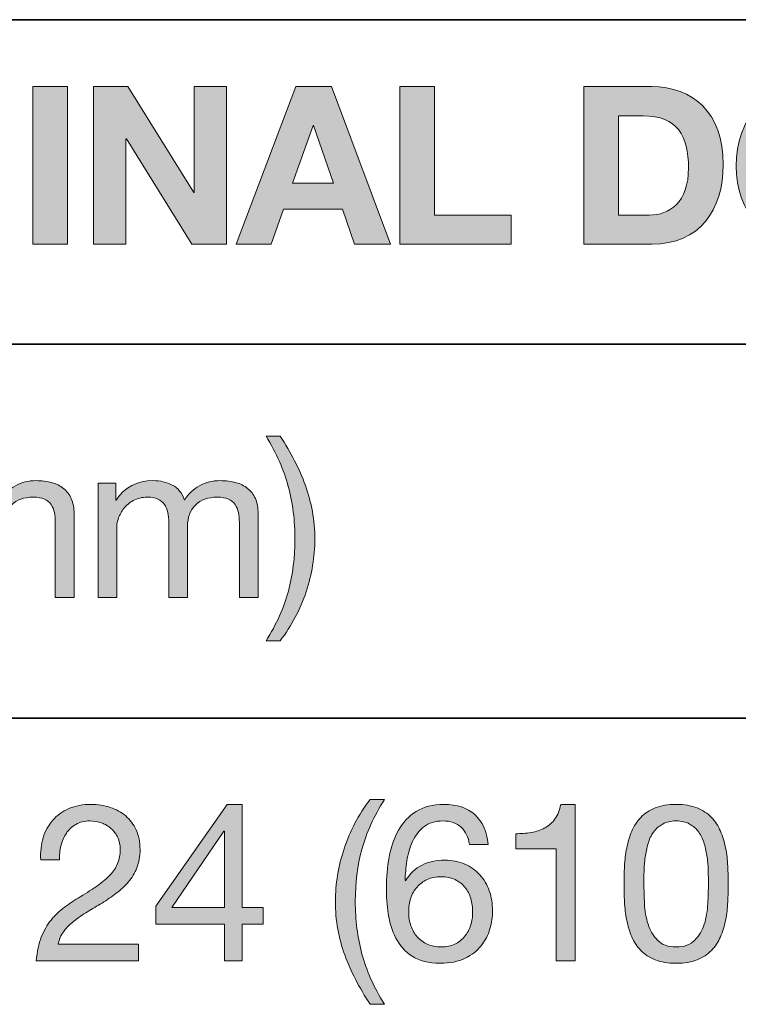
# Model space of a CAD drawing. Units: inches. Extents: x 0.5 to 8, y 0.2 to 10.9.
# Drawn here: x 0.9 to 1.3, y 9.2 to 9.7 of the extents above; entities that cross this region are included whole.
import ezdxf

# ---------------------------------------------------------------- set-up
doc = ezdxf.new("R2010")
doc.units = ezdxf.units.IN
doc.header["$MEASUREMENT"] = 0
doc.layers.add('Layer 1', color=7, linetype='Continuous')

# ---------------------------------------------------------------- blocks, each defined once
blk = doc.blocks.new('block 11')
at = {"layer": 'Layer 1'}
h = blk.add_hatch(color=250, dxfattribs=at)
h.dxf.hatch_style = 2
edge = h.paths.add_edge_path()
edge.add_spline(control_points=[(1.29538, 9.69286), (1.32147, 9.69286), (1.33681, 9.67338), (1.33681, 9.64836), (1.33681, 9.62404), (1.32147, 9.60456), (1.29538, 9.60456), (1.26929, 9.60456), (1.25394, 9.62404), (1.25394, 9.64836), (1.25394, 9.67338), (1.26929, 9.69286), (1.29538, 9.69286)], knot_values=[0, 0, 0, 0, 1, 1, 1, 2, 2, 2, 3, 3, 3, 4, 4, 4, 4], degree=3, periodic=1)
edge = h.paths.add_edge_path()
edge.add_spline(control_points=[(1.29538, 9.62014), (1.31202, 9.62014), (1.31828, 9.6343), (1.31828, 9.64836), (1.31828, 9.66311), (1.31202, 9.67727), (1.29538, 9.67727), (1.27873, 9.67727), (1.27247, 9.66311), (1.27247, 9.64836), (1.27247, 9.6343), (1.27873, 9.62014), (1.29538, 9.62014)], knot_values=[0, 0, 0, 0, 1, 1, 1, 2, 2, 2, 3, 3, 3, 4, 4, 4, 4], degree=3, periodic=1)
h = blk.add_hatch(color=250, dxfattribs=at)
h.dxf.hatch_style = 2
h.paths.add_polyline_path([(0.8777, 9.69085), (0.89623, 9.69085), (0.89623, 9.60657), (0.8777, 9.60657)])
h = blk.add_hatch(color=250, dxfattribs=at)
h.dxf.hatch_style = 2
h.paths.add_polyline_path([(0.91016, 9.69085), (0.92858, 9.69085), (0.96375, 9.6343), (0.96399, 9.6343), (0.96399, 9.69085), (0.98134, 9.69085), (0.98134, 9.60657), (0.96281, 9.60657), (0.92775, 9.66299), (0.92752, 9.66299), (0.92752, 9.60657), (0.91016, 9.60657)])
h = blk.add_hatch(color=250, dxfattribs=at)
h.dxf.hatch_style = 2
h.paths.add_polyline_path([(1.01842, 9.69085), (1.03743, 9.69085), (1.06894, 9.60657), (1.0497, 9.60657), (1.04333, 9.62534), (1.01181, 9.62534), (1.0052, 9.60657), (0.98643, 9.60657)])
h.paths.add_polyline_path([(1.01665, 9.63915), (1.03849, 9.63915), (1.02787, 9.67008), (1.02763, 9.67008)])
h = blk.add_hatch(color=250, dxfattribs=at)
h.dxf.hatch_style = 2
h.paths.add_polyline_path([(1.07402, 9.69085), (1.09256, 9.69085), (1.09256, 9.62215), (1.13363, 9.62215), (1.13363, 9.60657), (1.07402, 9.60657)])
h = blk.add_hatch(color=250, dxfattribs=at)
h.dxf.hatch_style = 2
edge = h.paths.add_edge_path()
edge.add_spline(control_points=[(1.17236, 9.69085), (1.17236, 9.69085), (1.20872, 9.69085), (1.20872, 9.69085), (1.23056, 9.69085), (1.24697, 9.67716), (1.24697, 9.64918), (1.24697, 9.62475), (1.23446, 9.60657), (1.20872, 9.60657), (1.20872, 9.60657), (1.17236, 9.60657), (1.17236, 9.60657), (1.17236, 9.60657), (1.17236, 9.69085), (1.17236, 9.69085)], knot_values=[0, 0, 0, 0, 1, 1, 1, 2, 2, 2, 3, 3, 3, 4, 4, 4, 5, 5, 5, 5], degree=3, periodic=1)
edge = h.paths.add_edge_path()
edge.add_spline(control_points=[(1.1909, 9.62215), (1.1909, 9.62215), (1.20742, 9.62215), (1.20742, 9.62215), (1.21817, 9.62215), (1.22843, 9.62876), (1.22843, 9.64741), (1.22843, 9.66441), (1.22253, 9.67527), (1.20412, 9.67527), (1.20412, 9.67527), (1.1909, 9.67527), (1.1909, 9.67527), (1.1909, 9.67527), (1.1909, 9.62215), (1.1909, 9.62215)], knot_values=[0, 0, 0, 0, 1, 1, 1, 2, 2, 2, 3, 3, 3, 4, 4, 4, 5, 5, 5, 5], degree=3, periodic=1)
at = {"layer": 'Layer 1', "lineweight": 0}
for points in [[(0.8777, 9.69085), (0.89623, 9.69085), (0.89623, 9.60657), (0.8777, 9.60657), (0.8777, 9.69085)], [(0.91016, 9.69085), (0.92858, 9.69085), (0.96375, 9.6343), (0.96399, 9.6343), (0.96399, 9.69085), (0.98134, 9.69085), (0.98134, 9.60657), (0.96281, 9.60657), (0.92775, 9.66299), (0.92752, 9.66299), (0.92752, 9.60657), (0.91016, 9.60657), (0.91016, 9.69085)], [(1.01842, 9.69085), (1.03743, 9.69085), (1.06894, 9.60657), (1.0497, 9.60657), (1.04333, 9.62534), (1.01181, 9.62534), (1.0052, 9.60657), (0.98643, 9.60657), (1.01842, 9.69085)], [(1.07402, 9.69085), (1.09256, 9.69085), (1.09256, 9.62215), (1.13363, 9.62215), (1.13363, 9.60657), (1.07402, 9.60657), (1.07402, 9.69085)], [(1.01665, 9.63915), (1.03849, 9.63915), (1.02787, 9.67008), (1.02763, 9.67008), (1.01665, 9.63915)]]:
    blk.add_lwpolyline(points, dxfattribs=at)
for points, knots in [([(1.29538, 9.69286), (1.32147, 9.69286), (1.33681, 9.67338), (1.33681, 9.64836), (1.33681, 9.62404), (1.32147, 9.60456), (1.29538, 9.60456), (1.26929, 9.60456), (1.25394, 9.62404), (1.25394, 9.64836), (1.25394, 9.67338), (1.26929, 9.69286), (1.29538, 9.69286)], [0, 0, 0, 0, 1, 1, 1, 2, 2, 2, 3, 3, 3, 4, 4, 4, 4]), ([(1.17236, 9.69085), (1.17236, 9.69085), (1.20872, 9.69085), (1.20872, 9.69085), (1.23056, 9.69085), (1.24697, 9.67716), (1.24697, 9.64918), (1.24697, 9.62475), (1.23446, 9.60657), (1.20872, 9.60657), (1.20872, 9.60657), (1.17236, 9.60657), (1.17236, 9.60657), (1.17236, 9.60657), (1.17236, 9.69085), (1.17236, 9.69085)], [0, 0, 0, 0, 1, 1, 1, 2, 2, 2, 3, 3, 3, 4, 4, 4, 5, 5, 5, 5]), ([(1.1909, 9.62215), (1.1909, 9.62215), (1.20742, 9.62215), (1.20742, 9.62215), (1.21817, 9.62215), (1.22843, 9.62876), (1.22843, 9.64741), (1.22843, 9.66441), (1.22253, 9.67527), (1.20412, 9.67527), (1.20412, 9.67527), (1.1909, 9.67527), (1.1909, 9.67527), (1.1909, 9.67527), (1.1909, 9.62215), (1.1909, 9.62215)], [0, 0, 0, 0, 1, 1, 1, 2, 2, 2, 3, 3, 3, 4, 4, 4, 5, 5, 5, 5])]:
    blk.add_open_spline(points, degree=3, knots=knots, dxfattribs=at)
blk = doc.blocks.new('block 19')
at = {"layer": 'Layer 1'}
h = blk.add_hatch(color=250, dxfattribs=at)
h.dxf.hatch_style = 2
edge = h.paths.add_edge_path()
edge.add_spline(control_points=[(1.01438, 9.42098), (1.01674, 9.42984), (1.01792, 9.43906), (1.01792, 9.44866), (1.01792, 9.45858), (1.01672, 9.468), (1.01432, 9.47694), (1.01192, 9.48587), (1.00797, 9.49487), (1.00245, 9.50391), (1.00245, 9.50391), (1.01001, 9.50391), (1.01001, 9.50391), (1.01284, 9.4995), (1.0154, 9.49512), (1.01769, 9.49075), (1.01997, 9.48638), (1.02192, 9.48193), (1.02353, 9.47741), (1.02514, 9.47289), (1.02638, 9.46826), (1.02725, 9.46354), (1.02812, 9.45881), (1.02854, 9.45386), (1.02854, 9.44866), (1.02854, 9.43938), (1.02699, 9.43003), (1.02389, 9.42063), (1.02077, 9.41122), (1.01615, 9.40247), (1.01001, 9.39436), (1.01001, 9.39436), (1.00245, 9.39436), (1.00245, 9.39436), (1.00804, 9.40325), (1.01202, 9.41213), (1.01438, 9.42098)], knot_values=[0, 0, 0, 0, 1, 1, 1, 2, 2, 2, 3, 3, 3, 4, 4, 4, 5, 5, 5, 6, 6, 6, 7, 7, 7, 8, 8, 8, 9, 9, 9, 10, 10, 10, 11, 11, 11, 12, 12, 12, 12], degree=3, periodic=1)
h = blk.add_hatch(color=250, dxfattribs=at)
h.dxf.hatch_style = 2
edge = h.paths.add_edge_path()
edge.add_spline(control_points=[(0.82361, 9.47865), (0.82361, 9.47865), (0.82361, 9.46968), (0.82361, 9.46968), (0.82361, 9.46968), (0.82385, 9.46968), (0.82385, 9.46968), (0.8284, 9.4766), (0.83498, 9.48007), (0.84356, 9.48007), (0.84734, 9.48007), (0.85076, 9.47928), (0.85383, 9.47771), (0.8569, 9.47613), (0.85906, 9.47346), (0.86032, 9.46968), (0.86237, 9.47298), (0.86506, 9.47554), (0.86841, 9.47735), (0.87175, 9.47916), (0.87543, 9.48007), (0.87945, 9.48007), (0.88251, 9.48007), (0.88529, 9.47973), (0.88777, 9.47906), (0.89025, 9.47839), (0.89237, 9.47735), (0.89414, 9.47594), (0.89591, 9.47452), (0.89729, 9.47269), (0.89827, 9.47045), (0.89926, 9.4682), (0.89975, 9.46551), (0.89975, 9.46236), (0.89975, 9.46236), (0.89975, 9.41762), (0.89975, 9.41762), (0.89975, 9.41762), (0.88972, 9.41762), (0.88972, 9.41762), (0.88972, 9.41762), (0.88972, 9.45763), (0.88972, 9.45763), (0.88972, 9.45953), (0.88956, 9.4613), (0.88925, 9.46295), (0.88893, 9.4646), (0.88834, 9.46604), (0.88747, 9.46726), (0.88661, 9.46848), (0.88541, 9.46944), (0.88388, 9.47015), (0.88234, 9.47086), (0.88035, 9.47121), (0.87791, 9.47121), (0.87295, 9.47121), (0.86906, 9.46979), (0.86622, 9.46697), (0.86339, 9.46413), (0.86197, 9.46035), (0.86197, 9.45563), (0.86197, 9.45563), (0.86197, 9.41762), (0.86197, 9.41762), (0.86197, 9.41762), (0.85194, 9.41762), (0.85194, 9.41762), (0.85194, 9.41762), (0.85194, 9.45763), (0.85194, 9.45763), (0.85194, 9.4596), (0.85177, 9.46141), (0.85141, 9.46307), (0.85105, 9.46472), (0.85044, 9.46615), (0.84958, 9.46737), (0.84871, 9.46859), (0.84755, 9.46954), (0.8461, 9.47021), (0.84464, 9.47088), (0.84277, 9.47121), (0.84049, 9.47121), (0.83758, 9.47121), (0.83508, 9.47062), (0.83299, 9.46944), (0.83091, 9.46826), (0.82922, 9.46684), (0.82791, 9.46519), (0.82662, 9.46354), (0.82567, 9.46183), (0.82508, 9.46006), (0.82449, 9.45829), (0.8242, 9.45681), (0.8242, 9.45563), (0.8242, 9.45563), (0.8242, 9.41762), (0.8242, 9.41762), (0.8242, 9.41762), (0.81416, 9.41762), (0.81416, 9.41762), (0.81416, 9.41762), (0.81416, 9.47865), (0.81416, 9.47865), (0.81416, 9.47865), (0.82361, 9.47865), (0.82361, 9.47865)], knot_values=[0, 0, 0, 0, 1, 1, 1, 2, 2, 2, 3, 3, 3, 4, 4, 4, 5, 5, 5, 6, 6, 6, 7, 7, 7, 8, 8, 8, 9, 9, 9, 10, 10, 10, 11, 11, 11, 12, 12, 12, 13, 13, 13, 14, 14, 14, 15, 15, 15, 16, 16, 16, 17, 17, 17, 18, 18, 18, 19, 19, 19, 20, 20, 20, 21, 21, 21, 22, 22, 22, 23, 23, 23, 24, 24, 24, 25, 25, 25, 26, 26, 26, 27, 27, 27, 28, 28, 28, 29, 29, 29, 30, 30, 30, 31, 31, 31, 32, 32, 32, 33, 33, 33, 34, 34, 34, 35, 35, 35, 35], degree=3, periodic=1)
h = blk.add_hatch(color=250, dxfattribs=at)
h.dxf.hatch_style = 2
edge = h.paths.add_edge_path()
edge.add_spline(control_points=[(0.92206, 9.47865), (0.92206, 9.47865), (0.92206, 9.46968), (0.92206, 9.46968), (0.92206, 9.46968), (0.9223, 9.46968), (0.9223, 9.46968), (0.92686, 9.4766), (0.93344, 9.48007), (0.94202, 9.48007), (0.94579, 9.48007), (0.94922, 9.47928), (0.95228, 9.47771), (0.95536, 9.47613), (0.95752, 9.47346), (0.95878, 9.46968), (0.96082, 9.47298), (0.96352, 9.47554), (0.96686, 9.47735), (0.97021, 9.47916), (0.97389, 9.48007), (0.97791, 9.48007), (0.98097, 9.48007), (0.98374, 9.47973), (0.98623, 9.47906), (0.98871, 9.47839), (0.99083, 9.47735), (0.9926, 9.47594), (0.99437, 9.47452), (0.99575, 9.47269), (0.99673, 9.47045), (0.99771, 9.4682), (0.99821, 9.46551), (0.99821, 9.46236), (0.99821, 9.46236), (0.99821, 9.41762), (0.99821, 9.41762), (0.99821, 9.41762), (0.98817, 9.41762), (0.98817, 9.41762), (0.98817, 9.41762), (0.98817, 9.45763), (0.98817, 9.45763), (0.98817, 9.45953), (0.98802, 9.4613), (0.9877, 9.46295), (0.98739, 9.4646), (0.9868, 9.46604), (0.98593, 9.46726), (0.98507, 9.46848), (0.98387, 9.46944), (0.98233, 9.47015), (0.98079, 9.47086), (0.97881, 9.47121), (0.97637, 9.47121), (0.97141, 9.47121), (0.96752, 9.46979), (0.96468, 9.46697), (0.96185, 9.46413), (0.96043, 9.46035), (0.96043, 9.45563), (0.96043, 9.45563), (0.96043, 9.41762), (0.96043, 9.41762), (0.96043, 9.41762), (0.9504, 9.41762), (0.9504, 9.41762), (0.9504, 9.41762), (0.9504, 9.45763), (0.9504, 9.45763), (0.9504, 9.4596), (0.95022, 9.46141), (0.94986, 9.46307), (0.94951, 9.46472), (0.9489, 9.46615), (0.94804, 9.46737), (0.94717, 9.46859), (0.94601, 9.46954), (0.94455, 9.47021), (0.94309, 9.47088), (0.94123, 9.47121), (0.93894, 9.47121), (0.93604, 9.47121), (0.93353, 9.47062), (0.93145, 9.46944), (0.92936, 9.46826), (0.92767, 9.46684), (0.92637, 9.46519), (0.92508, 9.46354), (0.92413, 9.46183), (0.92354, 9.46006), (0.92295, 9.45829), (0.92265, 9.45681), (0.92265, 9.45563), (0.92265, 9.45563), (0.92265, 9.41762), (0.92265, 9.41762), (0.92265, 9.41762), (0.91262, 9.41762), (0.91262, 9.41762), (0.91262, 9.41762), (0.91262, 9.47865), (0.91262, 9.47865), (0.91262, 9.47865), (0.92206, 9.47865), (0.92206, 9.47865)], knot_values=[0, 0, 0, 0, 1, 1, 1, 2, 2, 2, 3, 3, 3, 4, 4, 4, 5, 5, 5, 6, 6, 6, 7, 7, 7, 8, 8, 8, 9, 9, 9, 10, 10, 10, 11, 11, 11, 12, 12, 12, 13, 13, 13, 14, 14, 14, 15, 15, 15, 16, 16, 16, 17, 17, 17, 18, 18, 18, 19, 19, 19, 20, 20, 20, 21, 21, 21, 22, 22, 22, 23, 23, 23, 24, 24, 24, 25, 25, 25, 26, 26, 26, 27, 27, 27, 28, 28, 28, 29, 29, 29, 30, 30, 30, 31, 31, 31, 32, 32, 32, 33, 33, 33, 34, 34, 34, 35, 35, 35, 35], degree=3, periodic=1)
at = {"layer": 'Layer 1', "lineweight": 0}
for points, knots in [([(1.01438, 9.42098), (1.01674, 9.42984), (1.01792, 9.43906), (1.01792, 9.44866), (1.01792, 9.45858), (1.01672, 9.468), (1.01432, 9.47694), (1.01192, 9.48587), (1.00797, 9.49487), (1.00245, 9.50391), (1.00245, 9.50391), (1.01001, 9.50391), (1.01001, 9.50391), (1.01284, 9.4995), (1.0154, 9.49512), (1.01769, 9.49075), (1.01997, 9.48638), (1.02192, 9.48193), (1.02353, 9.47741), (1.02514, 9.47289), (1.02638, 9.46826), (1.02725, 9.46354), (1.02812, 9.45881), (1.02854, 9.45386), (1.02854, 9.44866), (1.02854, 9.43938), (1.02699, 9.43003), (1.02389, 9.42063), (1.02077, 9.41122), (1.01615, 9.40247), (1.01001, 9.39436), (1.01001, 9.39436), (1.00245, 9.39436), (1.00245, 9.39436), (1.00804, 9.40325), (1.01202, 9.41213), (1.01438, 9.42098)], [0, 0, 0, 0, 1, 1, 1, 2, 2, 2, 3, 3, 3, 4, 4, 4, 5, 5, 5, 6, 6, 6, 7, 7, 7, 8, 8, 8, 9, 9, 9, 10, 10, 10, 11, 11, 11, 12, 12, 12, 12]), ([(0.82361, 9.47865), (0.82361, 9.47865), (0.82361, 9.46968), (0.82361, 9.46968), (0.82361, 9.46968), (0.82385, 9.46968), (0.82385, 9.46968), (0.8284, 9.4766), (0.83498, 9.48007), (0.84356, 9.48007), (0.84734, 9.48007), (0.85076, 9.47928), (0.85383, 9.47771), (0.8569, 9.47613), (0.85906, 9.47346), (0.86032, 9.46968), (0.86237, 9.47298), (0.86506, 9.47554), (0.86841, 9.47735), (0.87175, 9.47916), (0.87543, 9.48007), (0.87945, 9.48007), (0.88251, 9.48007), (0.88529, 9.47973), (0.88777, 9.47906), (0.89025, 9.47839), (0.89237, 9.47735), (0.89414, 9.47594), (0.89591, 9.47452), (0.89729, 9.47269), (0.89827, 9.47045), (0.89926, 9.4682), (0.89975, 9.46551), (0.89975, 9.46236), (0.89975, 9.46236), (0.89975, 9.41762), (0.89975, 9.41762), (0.89975, 9.41762), (0.88972, 9.41762), (0.88972, 9.41762), (0.88972, 9.41762), (0.88972, 9.45763), (0.88972, 9.45763), (0.88972, 9.45953), (0.88956, 9.4613), (0.88925, 9.46295), (0.88893, 9.4646), (0.88834, 9.46604), (0.88747, 9.46726), (0.88661, 9.46848), (0.88541, 9.46944), (0.88388, 9.47015), (0.88234, 9.47086), (0.88035, 9.47121), (0.87791, 9.47121), (0.87295, 9.47121), (0.86906, 9.46979), (0.86622, 9.46697), (0.86339, 9.46413), (0.86197, 9.46035), (0.86197, 9.45563), (0.86197, 9.45563), (0.86197, 9.41762), (0.86197, 9.41762), (0.86197, 9.41762), (0.85194, 9.41762), (0.85194, 9.41762), (0.85194, 9.41762), (0.85194, 9.45763), (0.85194, 9.45763), (0.85194, 9.4596), (0.85177, 9.46141), (0.85141, 9.46307), (0.85105, 9.46472), (0.85044, 9.46615), (0.84958, 9.46737), (0.84871, 9.46859), (0.84755, 9.46954), (0.8461, 9.47021), (0.84464, 9.47088), (0.84277, 9.47121), (0.84049, 9.47121), (0.83758, 9.47121), (0.83508, 9.47062), (0.83299, 9.46944), (0.83091, 9.46826), (0.82922, 9.46684), (0.82791, 9.46519), (0.82662, 9.46354), (0.82567, 9.46183), (0.82508, 9.46006), (0.82449, 9.45829), (0.8242, 9.45681), (0.8242, 9.45563), (0.8242, 9.45563), (0.8242, 9.41762), (0.8242, 9.41762), (0.8242, 9.41762), (0.81416, 9.41762), (0.81416, 9.41762), (0.81416, 9.41762), (0.81416, 9.47865), (0.81416, 9.47865), (0.81416, 9.47865), (0.82361, 9.47865), (0.82361, 9.47865)], [0, 0, 0, 0, 1, 1, 1, 2, 2, 2, 3, 3, 3, 4, 4, 4, 5, 5, 5, 6, 6, 6, 7, 7, 7, 8, 8, 8, 9, 9, 9, 10, 10, 10, 11, 11, 11, 12, 12, 12, 13, 13, 13, 14, 14, 14, 15, 15, 15, 16, 16, 16, 17, 17, 17, 18, 18, 18, 19, 19, 19, 20, 20, 20, 21, 21, 21, 22, 22, 22, 23, 23, 23, 24, 24, 24, 25, 25, 25, 26, 26, 26, 27, 27, 27, 28, 28, 28, 29, 29, 29, 30, 30, 30, 31, 31, 31, 32, 32, 32, 33, 33, 33, 34, 34, 34, 35, 35, 35, 35]), ([(0.92206, 9.47865), (0.92206, 9.47865), (0.92206, 9.46968), (0.92206, 9.46968), (0.92206, 9.46968), (0.9223, 9.46968), (0.9223, 9.46968), (0.92686, 9.4766), (0.93344, 9.48007), (0.94202, 9.48007), (0.94579, 9.48007), (0.94922, 9.47928), (0.95228, 9.47771), (0.95536, 9.47613), (0.95752, 9.47346), (0.95878, 9.46968), (0.96082, 9.47298), (0.96352, 9.47554), (0.96686, 9.47735), (0.97021, 9.47916), (0.97389, 9.48007), (0.97791, 9.48007), (0.98097, 9.48007), (0.98374, 9.47973), (0.98623, 9.47906), (0.98871, 9.47839), (0.99083, 9.47735), (0.9926, 9.47594), (0.99437, 9.47452), (0.99575, 9.47269), (0.99673, 9.47045), (0.99771, 9.4682), (0.99821, 9.46551), (0.99821, 9.46236), (0.99821, 9.46236), (0.99821, 9.41762), (0.99821, 9.41762), (0.99821, 9.41762), (0.98817, 9.41762), (0.98817, 9.41762), (0.98817, 9.41762), (0.98817, 9.45763), (0.98817, 9.45763), (0.98817, 9.45953), (0.98802, 9.4613), (0.9877, 9.46295), (0.98739, 9.4646), (0.9868, 9.46604), (0.98593, 9.46726), (0.98507, 9.46848), (0.98387, 9.46944), (0.98233, 9.47015), (0.98079, 9.47086), (0.97881, 9.47121), (0.97637, 9.47121), (0.97141, 9.47121), (0.96752, 9.46979), (0.96468, 9.46697), (0.96185, 9.46413), (0.96043, 9.46035), (0.96043, 9.45563), (0.96043, 9.45563), (0.96043, 9.41762), (0.96043, 9.41762), (0.96043, 9.41762), (0.9504, 9.41762), (0.9504, 9.41762), (0.9504, 9.41762), (0.9504, 9.45763), (0.9504, 9.45763), (0.9504, 9.4596), (0.95022, 9.46141), (0.94986, 9.46307), (0.94951, 9.46472), (0.9489, 9.46615), (0.94804, 9.46737), (0.94717, 9.46859), (0.94601, 9.46954), (0.94455, 9.47021), (0.94309, 9.47088), (0.94123, 9.47121), (0.93894, 9.47121), (0.93604, 9.47121), (0.93353, 9.47062), (0.93145, 9.46944), (0.92936, 9.46826), (0.92767, 9.46684), (0.92637, 9.46519), (0.92508, 9.46354), (0.92413, 9.46183), (0.92354, 9.46006), (0.92295, 9.45829), (0.92265, 9.45681), (0.92265, 9.45563), (0.92265, 9.45563), (0.92265, 9.41762), (0.92265, 9.41762), (0.92265, 9.41762), (0.91262, 9.41762), (0.91262, 9.41762), (0.91262, 9.41762), (0.91262, 9.47865), (0.91262, 9.47865), (0.91262, 9.47865), (0.92206, 9.47865), (0.92206, 9.47865)], [0, 0, 0, 0, 1, 1, 1, 2, 2, 2, 3, 3, 3, 4, 4, 4, 5, 5, 5, 6, 6, 6, 7, 7, 7, 8, 8, 8, 9, 9, 9, 10, 10, 10, 11, 11, 11, 12, 12, 12, 13, 13, 13, 14, 14, 14, 15, 15, 15, 16, 16, 16, 17, 17, 17, 18, 18, 18, 19, 19, 19, 20, 20, 20, 21, 21, 21, 22, 22, 22, 23, 23, 23, 24, 24, 24, 25, 25, 25, 26, 26, 26, 27, 27, 27, 28, 28, 28, 29, 29, 29, 30, 30, 30, 31, 31, 31, 32, 32, 32, 33, 33, 33, 34, 34, 34, 35, 35, 35, 35])]:
    blk.add_open_spline(points, degree=3, knots=knots, dxfattribs=at)
blk = doc.blocks.new('block 20')
at = {"layer": 'Layer 1'}
h = blk.add_hatch(color=250, dxfattribs=at)
h.dxf.hatch_style = 2
edge = h.paths.add_edge_path()
edge.add_spline(control_points=[(1.05039, 9.21308), (1.04811, 9.21745), (1.04616, 9.22188), (1.04455, 9.22636), (1.04293, 9.23085), (1.04169, 9.23545), (1.04083, 9.24017), (1.03996, 9.24489), (1.03953, 9.24985), (1.03953, 9.25505), (1.03953, 9.26433), (1.04108, 9.2737), (1.0442, 9.28314), (1.0473, 9.29259), (1.05193, 9.30136), (1.05806, 9.30947), (1.05806, 9.30947), (1.06574, 9.30947), (1.06574, 9.30947), (1.06007, 9.3005), (1.05606, 9.29161), (1.0537, 9.28279), (1.05134, 9.27397), (1.05016, 9.26473), (1.05016, 9.25505), (1.05016, 9.24513), (1.05136, 9.23572), (1.05376, 9.22683), (1.05616, 9.21794), (1.06015, 9.20896), (1.06574, 9.19992), (1.06574, 9.19992), (1.05806, 9.19992), (1.05806, 9.19992), (1.05523, 9.20433), (1.05267, 9.20871), (1.05039, 9.21308)], knot_values=[0, 0, 0, 0, 1, 1, 1, 2, 2, 2, 3, 3, 3, 4, 4, 4, 5, 5, 5, 6, 6, 6, 7, 7, 7, 8, 8, 8, 9, 9, 9, 10, 10, 10, 11, 11, 11, 12, 12, 12, 12], degree=3, periodic=1)
h = blk.add_hatch(color=250, dxfattribs=at)
h.dxf.hatch_style = 2
edge = h.paths.add_edge_path()
edge.add_spline(control_points=[(0.88322, 9.28905), (0.88432, 9.29266), (0.88603, 9.2958), (0.88836, 9.29843), (0.89068, 9.30107), (0.89357, 9.30313), (0.89703, 9.30463), (0.9005, 9.30613), (0.90443, 9.30687), (0.90884, 9.30687), (0.91246, 9.30687), (0.91587, 9.30634), (0.91905, 9.30528), (0.92224, 9.30422), (0.92501, 9.30268), (0.92737, 9.30067), (0.92973, 9.29867), (0.93161, 9.29617), (0.93298, 9.29318), (0.93436, 9.29019), (0.93505, 9.28672), (0.93505, 9.28279), (0.93505, 9.27909), (0.93448, 9.27582), (0.93334, 9.27299), (0.9322, 9.27016), (0.93068, 9.26762), (0.92879, 9.26537), (0.9269, 9.26314), (0.92474, 9.26111), (0.9223, 9.2593), (0.91986, 9.25749), (0.91734, 9.25576), (0.91474, 9.2541), (0.91214, 9.25253), (0.90955, 9.25098), (0.90695, 9.24944), (0.90435, 9.2479), (0.90197, 9.24627), (0.89981, 9.24454), (0.89764, 9.2428), (0.89579, 9.24094), (0.89426, 9.23893), (0.89273, 9.23692), (0.89172, 9.23463), (0.89125, 9.23203), (0.89125, 9.23203), (0.93422, 9.23203), (0.93422, 9.23203), (0.93422, 9.23203), (0.93422, 9.22317), (0.93422, 9.22317), (0.93422, 9.22317), (0.87956, 9.22317), (0.87956, 9.22317), (0.87996, 9.22813), (0.88084, 9.23236), (0.88222, 9.23586), (0.88359, 9.23937), (0.88535, 9.24242), (0.88747, 9.24501), (0.88959, 9.24761), (0.89199, 9.24989), (0.89467, 9.25186), (0.89735, 9.25382), (0.90014, 9.25568), (0.90306, 9.25741), (0.9066, 9.25961), (0.90971, 9.26164), (0.91238, 9.26349), (0.91506, 9.26533), (0.91728, 9.26721), (0.91905, 9.2691), (0.92082, 9.27098), (0.92216, 9.27303), (0.92307, 9.27523), (0.92397, 9.27744), (0.92442, 9.28), (0.92442, 9.2829), (0.92442, 9.28519), (0.92399, 9.28726), (0.92312, 9.2891), (0.92226, 9.29095), (0.9211, 9.29255), (0.91964, 9.29388), (0.91819, 9.29523), (0.91648, 9.29625), (0.91451, 9.29696), (0.91254, 9.29766), (0.91045, 9.29802), (0.90825, 9.29802), (0.90533, 9.29802), (0.90284, 9.29741), (0.90076, 9.29619), (0.89867, 9.29497), (0.89695, 9.29338), (0.89562, 9.29141), (0.89428, 9.28944), (0.89332, 9.28722), (0.89273, 9.28474), (0.89214, 9.28226), (0.89188, 9.27976), (0.89196, 9.27724), (0.89196, 9.27724), (0.88192, 9.27724), (0.88192, 9.27724), (0.88169, 9.28149), (0.88212, 9.28543), (0.88322, 9.28905)], knot_values=[0, 0, 0, 0, 1, 1, 1, 2, 2, 2, 3, 3, 3, 4, 4, 4, 5, 5, 5, 6, 6, 6, 7, 7, 7, 8, 8, 8, 9, 9, 9, 10, 10, 10, 11, 11, 11, 12, 12, 12, 13, 13, 13, 14, 14, 14, 15, 15, 15, 16, 16, 16, 17, 17, 17, 18, 18, 18, 19, 19, 19, 20, 20, 20, 21, 21, 21, 22, 22, 22, 23, 23, 23, 24, 24, 24, 25, 25, 25, 26, 26, 26, 27, 27, 27, 28, 28, 28, 29, 29, 29, 30, 30, 30, 31, 31, 31, 32, 32, 32, 33, 33, 33, 34, 34, 34, 35, 35, 35, 36, 36, 36, 36], degree=3, periodic=1)
h = blk.add_hatch(color=250, dxfattribs=at)
h.dxf.hatch_style = 2
h.paths.add_polyline_path([(1.00093, 9.25162), (1.00093, 9.24277), (0.9896, 9.24277), (0.9896, 9.22317), (0.98015, 9.22317), (0.98015, 9.24277), (0.94343, 9.24277), (0.94343, 9.25245), (0.98157, 9.30687), (0.9896, 9.30687), (0.9896, 9.25162)])
h.paths.add_polyline_path([(0.98015, 9.29259), (0.97991, 9.29259), (0.95205, 9.25162), (0.98015, 9.25162)])
h = blk.add_hatch(color=250, dxfattribs=at)
h.dxf.hatch_style = 2
edge = h.paths.add_edge_path()
edge.add_spline(control_points=[(1.10683, 9.2946), (1.10438, 9.29688), (1.10116, 9.29802), (1.09714, 9.29802), (1.0929, 9.29802), (1.08947, 9.29698), (1.08687, 9.29489), (1.08428, 9.29281), (1.08225, 9.29017), (1.08079, 9.28698), (1.07933, 9.28379), (1.07834, 9.28035), (1.07778, 9.27665), (1.07723, 9.27295), (1.07692, 9.26949), (1.07684, 9.26626), (1.07684, 9.26626), (1.07707, 9.26603), (1.07707, 9.26603), (1.07943, 9.26988), (1.08236, 9.27268), (1.08587, 9.27441), (1.08937, 9.27614), (1.0934, 9.277), (1.09797, 9.277), (1.10198, 9.277), (1.10558, 9.27631), (1.10877, 9.27494), (1.11196, 9.27356), (1.11463, 9.27165), (1.1168, 9.26921), (1.11896, 9.26677), (1.12064, 9.2639), (1.12182, 9.26059), (1.123, 9.25729), (1.12359, 9.25371), (1.12359, 9.24985), (1.12359, 9.24679), (1.12311, 9.2436), (1.12217, 9.24029), (1.12123, 9.23699), (1.11967, 9.23397), (1.11751, 9.23126), (1.11534, 9.22854), (1.11247, 9.2263), (1.10889, 9.22453), (1.10531, 9.22276), (1.10088, 9.22188), (1.09561, 9.22188), (1.08939, 9.22188), (1.08439, 9.22313), (1.08061, 9.22565), (1.07684, 9.22817), (1.07393, 9.2314), (1.07188, 9.23533), (1.06983, 9.23926), (1.06847, 9.2436), (1.0678, 9.24832), (1.06714, 9.25304), (1.06681, 9.2576), (1.06681, 9.26201), (1.06681, 9.26775), (1.06729, 9.27332), (1.06828, 9.27871), (1.06926, 9.28411), (1.07094, 9.28889), (1.0733, 9.29306), (1.07566, 9.29723), (1.0788, 9.30058), (1.08274, 9.30309), (1.08668, 9.30561), (1.09163, 9.30687), (1.09762, 9.30687), (1.10454, 9.30687), (1.11005, 9.30504), (1.11414, 9.30138), (1.11823, 9.29772), (1.1206, 9.29243), (1.12123, 9.2855), (1.12123, 9.2855), (1.11119, 9.2855), (1.11119, 9.2855), (1.11072, 9.28928), (1.10926, 9.29231), (1.10683, 9.2946)], knot_values=[0, 0, 0, 0, 1, 1, 1, 2, 2, 2, 3, 3, 3, 4, 4, 4, 5, 5, 5, 6, 6, 6, 7, 7, 7, 8, 8, 8, 9, 9, 9, 10, 10, 10, 11, 11, 11, 12, 12, 12, 13, 13, 13, 14, 14, 14, 15, 15, 15, 16, 16, 16, 17, 17, 17, 18, 18, 18, 19, 19, 19, 20, 20, 20, 21, 21, 21, 22, 22, 22, 23, 23, 23, 24, 24, 24, 25, 25, 25, 26, 26, 26, 27, 27, 27, 28, 28, 28, 28], degree=3, periodic=1)
edge = h.paths.add_edge_path()
edge.add_spline(control_points=[(1.08864, 9.26668), (1.08652, 9.26569), (1.08471, 9.26435), (1.08321, 9.26266), (1.08172, 9.26097), (1.08059, 9.25896), (1.07985, 9.25664), (1.0791, 9.25432), (1.07873, 9.25186), (1.07873, 9.24926), (1.07873, 9.24666), (1.07912, 9.24422), (1.07991, 9.24194), (1.0807, 9.23966), (1.08181, 9.23769), (1.08327, 9.23604), (1.08473, 9.23439), (1.08653, 9.23307), (1.0887, 9.23208), (1.09087, 9.2311), (1.09332, 9.23061), (1.09608, 9.23061), (1.09884, 9.23061), (1.10126, 9.2311), (1.10334, 9.23208), (1.10543, 9.23307), (1.10718, 9.23442), (1.1086, 9.23616), (1.11001, 9.23789), (1.11109, 9.23987), (1.11184, 9.24212), (1.11259, 9.24436), (1.11296, 9.2467), (1.11296, 9.24915), (1.11296, 9.25174), (1.11263, 9.2542), (1.11196, 9.25652), (1.11129, 9.25884), (1.11025, 9.26085), (1.10883, 9.26255), (1.10742, 9.26423), (1.10565, 9.26559), (1.10352, 9.26662), (1.10139, 9.26764), (1.09891, 9.26815), (1.09608, 9.26815), (1.09325, 9.26815), (1.09077, 9.26766), (1.08864, 9.26668)], knot_values=[0, 0, 0, 0, 1, 1, 1, 2, 2, 2, 3, 3, 3, 4, 4, 4, 5, 5, 5, 6, 6, 6, 7, 7, 7, 8, 8, 8, 9, 9, 9, 10, 10, 10, 11, 11, 11, 12, 12, 12, 13, 13, 13, 14, 14, 14, 15, 15, 15, 16, 16, 16, 16], degree=3, periodic=1)
h = blk.add_hatch(color=250, dxfattribs=at)
h.dxf.hatch_style = 2
edge = h.paths.add_edge_path()
edge.add_spline(control_points=[(1.15771, 9.22317), (1.15771, 9.22317), (1.15771, 9.28314), (1.15771, 9.28314), (1.15771, 9.28314), (1.13598, 9.28314), (1.13598, 9.28314), (1.13598, 9.28314), (1.13598, 9.29117), (1.13598, 9.29117), (1.13881, 9.29117), (1.14157, 9.29139), (1.14425, 9.29182), (1.14692, 9.29225), (1.14934, 9.29306), (1.15151, 9.29424), (1.15367, 9.29542), (1.1555, 9.29703), (1.157, 9.29908), (1.15849, 9.30113), (1.15951, 9.30372), (1.16007, 9.30687), (1.16007, 9.30687), (1.16774, 9.30687), (1.16774, 9.30687), (1.16774, 9.30687), (1.16774, 9.22317), (1.16774, 9.22317), (1.16774, 9.22317), (1.15771, 9.22317), (1.15771, 9.22317)], knot_values=[0, 0, 0, 0, 1, 1, 1, 2, 2, 2, 3, 3, 3, 4, 4, 4, 5, 5, 5, 6, 6, 6, 7, 7, 7, 8, 8, 8, 9, 9, 9, 10, 10, 10, 10], degree=3, periodic=1)
h = blk.add_hatch(color=250, dxfattribs=at)
h.dxf.hatch_style = 2
edge = h.paths.add_edge_path()
edge.add_spline(control_points=[(1.19418, 9.27382), (1.19434, 9.27712), (1.19473, 9.28035), (1.19536, 9.28349), (1.19599, 9.28665), (1.19689, 9.28964), (1.19807, 9.29247), (1.19925, 9.2953), (1.20087, 9.29778), (1.20291, 9.29991), (1.20496, 9.30204), (1.20754, 9.30372), (1.21065, 9.30499), (1.21376, 9.30624), (1.21748, 9.30687), (1.2218, 9.30687), (1.22614, 9.30687), (1.22985, 9.30624), (1.23296, 9.30499), (1.23607, 9.30372), (1.23865, 9.30204), (1.2407, 9.29991), (1.24274, 9.29778), (1.24435, 9.2953), (1.24553, 9.29247), (1.24672, 9.28964), (1.24762, 9.28665), (1.24825, 9.28349), (1.24888, 9.28035), (1.24927, 9.27712), (1.24943, 9.27382), (1.24959, 9.27051), (1.24967, 9.26733), (1.24967, 9.26426), (1.24967, 9.26118), (1.24959, 9.258), (1.24943, 9.25469), (1.24927, 9.25139), (1.24888, 9.24816), (1.24825, 9.24501), (1.24762, 9.24186), (1.24672, 9.23889), (1.24553, 9.2361), (1.24435, 9.2333), (1.24274, 9.23085), (1.2407, 9.22872), (1.23865, 9.2266), (1.23609, 9.22492), (1.23302, 9.2237), (1.22995, 9.22249), (1.22621, 9.22188), (1.2218, 9.22188), (1.21748, 9.22188), (1.21376, 9.22249), (1.21065, 9.2237), (1.20754, 9.22492), (1.20496, 9.2266), (1.20291, 9.22872), (1.20087, 9.23085), (1.19925, 9.2333), (1.19807, 9.2361), (1.19689, 9.23889), (1.19599, 9.24186), (1.19536, 9.24501), (1.19473, 9.24816), (1.19434, 9.25139), (1.19418, 9.25469), (1.19402, 9.258), (1.19394, 9.26118), (1.19394, 9.26426), (1.19394, 9.26733), (1.19402, 9.27051), (1.19418, 9.27382)], knot_values=[0, 0, 0, 0, 1, 1, 1, 2, 2, 2, 3, 3, 3, 4, 4, 4, 5, 5, 5, 6, 6, 6, 7, 7, 7, 8, 8, 8, 9, 9, 9, 10, 10, 10, 11, 11, 11, 12, 12, 12, 13, 13, 13, 14, 14, 14, 15, 15, 15, 16, 16, 16, 17, 17, 17, 18, 18, 18, 19, 19, 19, 20, 20, 20, 21, 21, 21, 22, 22, 22, 23, 23, 23, 24, 24, 24, 24], degree=3, periodic=1)
edge = h.paths.add_edge_path()
edge.add_spline(control_points=[(1.20486, 9.2538), (1.20506, 9.24991), (1.20569, 9.24625), (1.20675, 9.24282), (1.20782, 9.23941), (1.20953, 9.23651), (1.21189, 9.23415), (1.21425, 9.23179), (1.21756, 9.23061), (1.2218, 9.23061), (1.22605, 9.23061), (1.22936, 9.23179), (1.23172, 9.23415), (1.23408, 9.23651), (1.23579, 9.23941), (1.23686, 9.24282), (1.23792, 9.24625), (1.23855, 9.24991), (1.23874, 9.2538), (1.23894, 9.2577), (1.23904, 9.26122), (1.23904, 9.26437), (1.23904, 9.26642), (1.23902, 9.26868), (1.23898, 9.27116), (1.23894, 9.27364), (1.23874, 9.27612), (1.23839, 9.2786), (1.23804, 9.28108), (1.23752, 9.28349), (1.23686, 9.28586), (1.23619, 9.28822), (1.2352, 9.29028), (1.23391, 9.29206), (1.2326, 9.29383), (1.23097, 9.29526), (1.229, 9.29637), (1.22704, 9.29747), (1.22464, 9.29802), (1.2218, 9.29802), (1.21897, 9.29802), (1.21657, 9.29747), (1.21461, 9.29637), (1.21263, 9.29526), (1.21101, 9.29383), (1.2097, 9.29206), (1.20841, 9.29028), (1.20742, 9.28822), (1.20675, 9.28586), (1.20608, 9.28349), (1.20557, 9.28108), (1.20522, 9.2786), (1.20486, 9.27612), (1.20466, 9.27364), (1.20463, 9.27116), (1.20459, 9.26868), (1.20457, 9.26642), (1.20457, 9.26437), (1.20457, 9.26122), (1.20466, 9.2577), (1.20486, 9.2538)], knot_values=[0, 0, 0, 0, 1, 1, 1, 2, 2, 2, 3, 3, 3, 4, 4, 4, 5, 5, 5, 6, 6, 6, 7, 7, 7, 8, 8, 8, 9, 9, 9, 10, 10, 10, 11, 11, 11, 12, 12, 12, 13, 13, 13, 14, 14, 14, 15, 15, 15, 16, 16, 16, 17, 17, 17, 18, 18, 18, 19, 19, 19, 20, 20, 20, 20], degree=3, periodic=1)
at = {"layer": 'Layer 1', "lineweight": 0}
for points in [[(1.00093, 9.25162), (1.00093, 9.24277), (0.9896, 9.24277), (0.9896, 9.22317), (0.98015, 9.22317), (0.98015, 9.24277), (0.94343, 9.24277), (0.94343, 9.25245), (0.98157, 9.30687), (0.9896, 9.30687), (0.9896, 9.25162), (1.00093, 9.25162)], [(0.98015, 9.29259), (0.97991, 9.29259), (0.95205, 9.25162), (0.98015, 9.25162), (0.98015, 9.29259)]]:
    blk.add_lwpolyline(points, dxfattribs=at)
for points, knots in [([(1.05039, 9.21308), (1.04811, 9.21745), (1.04616, 9.22188), (1.04455, 9.22636), (1.04293, 9.23085), (1.04169, 9.23545), (1.04083, 9.24017), (1.03996, 9.24489), (1.03953, 9.24985), (1.03953, 9.25505), (1.03953, 9.26433), (1.04108, 9.2737), (1.0442, 9.28314), (1.0473, 9.29259), (1.05193, 9.30136), (1.05806, 9.30947), (1.05806, 9.30947), (1.06574, 9.30947), (1.06574, 9.30947), (1.06007, 9.3005), (1.05606, 9.29161), (1.0537, 9.28279), (1.05134, 9.27397), (1.05016, 9.26473), (1.05016, 9.25505), (1.05016, 9.24513), (1.05136, 9.23572), (1.05376, 9.22683), (1.05616, 9.21794), (1.06015, 9.20896), (1.06574, 9.19992), (1.06574, 9.19992), (1.05806, 9.19992), (1.05806, 9.19992), (1.05523, 9.20433), (1.05267, 9.20871), (1.05039, 9.21308)], [0, 0, 0, 0, 1, 1, 1, 2, 2, 2, 3, 3, 3, 4, 4, 4, 5, 5, 5, 6, 6, 6, 7, 7, 7, 8, 8, 8, 9, 9, 9, 10, 10, 10, 11, 11, 11, 12, 12, 12, 12]), ([(0.88322, 9.28905), (0.88432, 9.29266), (0.88603, 9.2958), (0.88836, 9.29843), (0.89068, 9.30107), (0.89357, 9.30313), (0.89703, 9.30463), (0.9005, 9.30613), (0.90443, 9.30687), (0.90884, 9.30687), (0.91246, 9.30687), (0.91587, 9.30634), (0.91905, 9.30528), (0.92224, 9.30422), (0.92501, 9.30268), (0.92737, 9.30067), (0.92973, 9.29867), (0.93161, 9.29617), (0.93298, 9.29318), (0.93436, 9.29019), (0.93505, 9.28672), (0.93505, 9.28279), (0.93505, 9.27909), (0.93448, 9.27582), (0.93334, 9.27299), (0.9322, 9.27016), (0.93068, 9.26762), (0.92879, 9.26537), (0.9269, 9.26314), (0.92474, 9.26111), (0.9223, 9.2593), (0.91986, 9.25749), (0.91734, 9.25576), (0.91474, 9.2541), (0.91214, 9.25253), (0.90955, 9.25098), (0.90695, 9.24944), (0.90435, 9.2479), (0.90197, 9.24627), (0.89981, 9.24454), (0.89764, 9.2428), (0.89579, 9.24094), (0.89426, 9.23893), (0.89273, 9.23692), (0.89172, 9.23463), (0.89125, 9.23203), (0.89125, 9.23203), (0.93422, 9.23203), (0.93422, 9.23203), (0.93422, 9.23203), (0.93422, 9.22317), (0.93422, 9.22317), (0.93422, 9.22317), (0.87956, 9.22317), (0.87956, 9.22317), (0.87996, 9.22813), (0.88084, 9.23236), (0.88222, 9.23586), (0.88359, 9.23937), (0.88535, 9.24242), (0.88747, 9.24501), (0.88959, 9.24761), (0.89199, 9.24989), (0.89467, 9.25186), (0.89735, 9.25382), (0.90014, 9.25568), (0.90306, 9.25741), (0.9066, 9.25961), (0.90971, 9.26164), (0.91238, 9.26349), (0.91506, 9.26533), (0.91728, 9.26721), (0.91905, 9.2691), (0.92082, 9.27098), (0.92216, 9.27303), (0.92307, 9.27523), (0.92397, 9.27744), (0.92442, 9.28), (0.92442, 9.2829), (0.92442, 9.28519), (0.92399, 9.28726), (0.92312, 9.2891), (0.92226, 9.29095), (0.9211, 9.29255), (0.91964, 9.29388), (0.91819, 9.29523), (0.91648, 9.29625), (0.91451, 9.29696), (0.91254, 9.29766), (0.91045, 9.29802), (0.90825, 9.29802), (0.90533, 9.29802), (0.90284, 9.29741), (0.90076, 9.29619), (0.89867, 9.29497), (0.89695, 9.29338), (0.89562, 9.29141), (0.89428, 9.28944), (0.89332, 9.28722), (0.89273, 9.28474), (0.89214, 9.28226), (0.89188, 9.27976), (0.89196, 9.27724), (0.89196, 9.27724), (0.88192, 9.27724), (0.88192, 9.27724), (0.88169, 9.28149), (0.88212, 9.28543), (0.88322, 9.28905)], [0, 0, 0, 0, 1, 1, 1, 2, 2, 2, 3, 3, 3, 4, 4, 4, 5, 5, 5, 6, 6, 6, 7, 7, 7, 8, 8, 8, 9, 9, 9, 10, 10, 10, 11, 11, 11, 12, 12, 12, 13, 13, 13, 14, 14, 14, 15, 15, 15, 16, 16, 16, 17, 17, 17, 18, 18, 18, 19, 19, 19, 20, 20, 20, 21, 21, 21, 22, 22, 22, 23, 23, 23, 24, 24, 24, 25, 25, 25, 26, 26, 26, 27, 27, 27, 28, 28, 28, 29, 29, 29, 30, 30, 30, 31, 31, 31, 32, 32, 32, 33, 33, 33, 34, 34, 34, 35, 35, 35, 36, 36, 36, 36]), ([(1.10683, 9.2946), (1.10438, 9.29688), (1.10116, 9.29802), (1.09714, 9.29802), (1.0929, 9.29802), (1.08947, 9.29698), (1.08687, 9.29489), (1.08428, 9.29281), (1.08225, 9.29017), (1.08079, 9.28698), (1.07933, 9.28379), (1.07834, 9.28035), (1.07778, 9.27665), (1.07723, 9.27295), (1.07692, 9.26949), (1.07684, 9.26626), (1.07684, 9.26626), (1.07707, 9.26603), (1.07707, 9.26603), (1.07943, 9.26988), (1.08236, 9.27268), (1.08587, 9.27441), (1.08937, 9.27614), (1.0934, 9.277), (1.09797, 9.277), (1.10198, 9.277), (1.10558, 9.27631), (1.10877, 9.27494), (1.11196, 9.27356), (1.11463, 9.27165), (1.1168, 9.26921), (1.11896, 9.26677), (1.12064, 9.2639), (1.12182, 9.26059), (1.123, 9.25729), (1.12359, 9.25371), (1.12359, 9.24985), (1.12359, 9.24679), (1.12311, 9.2436), (1.12217, 9.24029), (1.12123, 9.23699), (1.11967, 9.23397), (1.11751, 9.23126), (1.11534, 9.22854), (1.11247, 9.2263), (1.10889, 9.22453), (1.10531, 9.22276), (1.10088, 9.22188), (1.09561, 9.22188), (1.08939, 9.22188), (1.08439, 9.22313), (1.08061, 9.22565), (1.07684, 9.22817), (1.07393, 9.2314), (1.07188, 9.23533), (1.06983, 9.23926), (1.06847, 9.2436), (1.0678, 9.24832), (1.06714, 9.25304), (1.06681, 9.2576), (1.06681, 9.26201), (1.06681, 9.26775), (1.06729, 9.27332), (1.06828, 9.27871), (1.06926, 9.28411), (1.07094, 9.28889), (1.0733, 9.29306), (1.07566, 9.29723), (1.0788, 9.30058), (1.08274, 9.30309), (1.08668, 9.30561), (1.09163, 9.30687), (1.09762, 9.30687), (1.10454, 9.30687), (1.11005, 9.30504), (1.11414, 9.30138), (1.11823, 9.29772), (1.1206, 9.29243), (1.12123, 9.2855), (1.12123, 9.2855), (1.11119, 9.2855), (1.11119, 9.2855), (1.11072, 9.28928), (1.10926, 9.29231), (1.10683, 9.2946)], [0, 0, 0, 0, 1, 1, 1, 2, 2, 2, 3, 3, 3, 4, 4, 4, 5, 5, 5, 6, 6, 6, 7, 7, 7, 8, 8, 8, 9, 9, 9, 10, 10, 10, 11, 11, 11, 12, 12, 12, 13, 13, 13, 14, 14, 14, 15, 15, 15, 16, 16, 16, 17, 17, 17, 18, 18, 18, 19, 19, 19, 20, 20, 20, 21, 21, 21, 22, 22, 22, 23, 23, 23, 24, 24, 24, 25, 25, 25, 26, 26, 26, 27, 27, 27, 28, 28, 28, 28]), ([(1.15771, 9.22317), (1.15771, 9.22317), (1.15771, 9.28314), (1.15771, 9.28314), (1.15771, 9.28314), (1.13598, 9.28314), (1.13598, 9.28314), (1.13598, 9.28314), (1.13598, 9.29117), (1.13598, 9.29117), (1.13881, 9.29117), (1.14157, 9.29139), (1.14425, 9.29182), (1.14692, 9.29225), (1.14934, 9.29306), (1.15151, 9.29424), (1.15367, 9.29542), (1.1555, 9.29703), (1.157, 9.29908), (1.15849, 9.30113), (1.15951, 9.30372), (1.16007, 9.30687), (1.16007, 9.30687), (1.16774, 9.30687), (1.16774, 9.30687), (1.16774, 9.30687), (1.16774, 9.22317), (1.16774, 9.22317), (1.16774, 9.22317), (1.15771, 9.22317), (1.15771, 9.22317)], [0, 0, 0, 0, 1, 1, 1, 2, 2, 2, 3, 3, 3, 4, 4, 4, 5, 5, 5, 6, 6, 6, 7, 7, 7, 8, 8, 8, 9, 9, 9, 10, 10, 10, 10]), ([(1.19418, 9.27382), (1.19434, 9.27712), (1.19473, 9.28035), (1.19536, 9.28349), (1.19599, 9.28665), (1.19689, 9.28964), (1.19807, 9.29247), (1.19925, 9.2953), (1.20087, 9.29778), (1.20291, 9.29991), (1.20496, 9.30204), (1.20754, 9.30372), (1.21065, 9.30499), (1.21376, 9.30624), (1.21748, 9.30687), (1.2218, 9.30687), (1.22614, 9.30687), (1.22985, 9.30624), (1.23296, 9.30499), (1.23607, 9.30372), (1.23865, 9.30204), (1.2407, 9.29991), (1.24274, 9.29778), (1.24435, 9.2953), (1.24553, 9.29247), (1.24672, 9.28964), (1.24762, 9.28665), (1.24825, 9.28349), (1.24888, 9.28035), (1.24927, 9.27712), (1.24943, 9.27382), (1.24959, 9.27051), (1.24967, 9.26733), (1.24967, 9.26426), (1.24967, 9.26118), (1.24959, 9.258), (1.24943, 9.25469), (1.24927, 9.25139), (1.24888, 9.24816), (1.24825, 9.24501), (1.24762, 9.24186), (1.24672, 9.23889), (1.24553, 9.2361), (1.24435, 9.2333), (1.24274, 9.23085), (1.2407, 9.22872), (1.23865, 9.2266), (1.23609, 9.22492), (1.23302, 9.2237), (1.22995, 9.22249), (1.22621, 9.22188), (1.2218, 9.22188), (1.21748, 9.22188), (1.21376, 9.22249), (1.21065, 9.2237), (1.20754, 9.22492), (1.20496, 9.2266), (1.20291, 9.22872), (1.20087, 9.23085), (1.19925, 9.2333), (1.19807, 9.2361), (1.19689, 9.23889), (1.19599, 9.24186), (1.19536, 9.24501), (1.19473, 9.24816), (1.19434, 9.25139), (1.19418, 9.25469), (1.19402, 9.258), (1.19394, 9.26118), (1.19394, 9.26426), (1.19394, 9.26733), (1.19402, 9.27051), (1.19418, 9.27382)], [0, 0, 0, 0, 1, 1, 1, 2, 2, 2, 3, 3, 3, 4, 4, 4, 5, 5, 5, 6, 6, 6, 7, 7, 7, 8, 8, 8, 9, 9, 9, 10, 10, 10, 11, 11, 11, 12, 12, 12, 13, 13, 13, 14, 14, 14, 15, 15, 15, 16, 16, 16, 17, 17, 17, 18, 18, 18, 19, 19, 19, 20, 20, 20, 21, 21, 21, 22, 22, 22, 23, 23, 23, 24, 24, 24, 24]), ([(1.20486, 9.2538), (1.20506, 9.24991), (1.20569, 9.24625), (1.20675, 9.24282), (1.20782, 9.23941), (1.20953, 9.23651), (1.21189, 9.23415), (1.21425, 9.23179), (1.21756, 9.23061), (1.2218, 9.23061), (1.22605, 9.23061), (1.22936, 9.23179), (1.23172, 9.23415), (1.23408, 9.23651), (1.23579, 9.23941), (1.23686, 9.24282), (1.23792, 9.24625), (1.23855, 9.24991), (1.23874, 9.2538), (1.23894, 9.2577), (1.23904, 9.26122), (1.23904, 9.26437), (1.23904, 9.26642), (1.23902, 9.26868), (1.23898, 9.27116), (1.23894, 9.27364), (1.23874, 9.27612), (1.23839, 9.2786), (1.23804, 9.28108), (1.23752, 9.28349), (1.23686, 9.28586), (1.23619, 9.28822), (1.2352, 9.29028), (1.23391, 9.29206), (1.2326, 9.29383), (1.23097, 9.29526), (1.229, 9.29637), (1.22704, 9.29747), (1.22464, 9.29802), (1.2218, 9.29802), (1.21897, 9.29802), (1.21657, 9.29747), (1.21461, 9.29637), (1.21263, 9.29526), (1.21101, 9.29383), (1.2097, 9.29206), (1.20841, 9.29028), (1.20742, 9.28822), (1.20675, 9.28586), (1.20608, 9.28349), (1.20557, 9.28108), (1.20522, 9.2786), (1.20486, 9.27612), (1.20466, 9.27364), (1.20463, 9.27116), (1.20459, 9.26868), (1.20457, 9.26642), (1.20457, 9.26437), (1.20457, 9.26122), (1.20466, 9.2577), (1.20486, 9.2538)], [0, 0, 0, 0, 1, 1, 1, 2, 2, 2, 3, 3, 3, 4, 4, 4, 5, 5, 5, 6, 6, 6, 7, 7, 7, 8, 8, 8, 9, 9, 9, 10, 10, 10, 11, 11, 11, 12, 12, 12, 13, 13, 13, 14, 14, 14, 15, 15, 15, 16, 16, 16, 17, 17, 17, 18, 18, 18, 19, 19, 19, 20, 20, 20, 20]), ([(1.08864, 9.26668), (1.08652, 9.26569), (1.08471, 9.26435), (1.08321, 9.26266), (1.08172, 9.26097), (1.08059, 9.25896), (1.07985, 9.25664), (1.0791, 9.25432), (1.07873, 9.25186), (1.07873, 9.24926), (1.07873, 9.24666), (1.07912, 9.24422), (1.07991, 9.24194), (1.0807, 9.23966), (1.08181, 9.23769), (1.08327, 9.23604), (1.08473, 9.23439), (1.08653, 9.23307), (1.0887, 9.23208), (1.09087, 9.2311), (1.09332, 9.23061), (1.09608, 9.23061), (1.09884, 9.23061), (1.10126, 9.2311), (1.10334, 9.23208), (1.10543, 9.23307), (1.10718, 9.23442), (1.1086, 9.23616), (1.11001, 9.23789), (1.11109, 9.23987), (1.11184, 9.24212), (1.11259, 9.24436), (1.11296, 9.2467), (1.11296, 9.24915), (1.11296, 9.25174), (1.11263, 9.2542), (1.11196, 9.25652), (1.11129, 9.25884), (1.11025, 9.26085), (1.10883, 9.26255), (1.10742, 9.26423), (1.10565, 9.26559), (1.10352, 9.26662), (1.10139, 9.26764), (1.09891, 9.26815), (1.09608, 9.26815), (1.09325, 9.26815), (1.09077, 9.26766), (1.08864, 9.26668)], [0, 0, 0, 0, 1, 1, 1, 2, 2, 2, 3, 3, 3, 4, 4, 4, 5, 5, 5, 6, 6, 6, 7, 7, 7, 8, 8, 8, 9, 9, 9, 10, 10, 10, 11, 11, 11, 12, 12, 12, 13, 13, 13, 14, 14, 14, 15, 15, 15, 16, 16, 16, 16])]:
    blk.add_open_spline(points, degree=3, knots=knots, dxfattribs=at)

msp = doc.modelspace()

# ---------------------------------------------------------------- linework, layer by layer
at = {"layer": 'Layer 1', "color": 250, "lineweight": 35}
for points in [[(0.494, 9.72667), (7.99, 9.72667)], [(0.494, 9.55306), (7.99, 9.55306)], [(0.494, 9.35306), (7.99, 9.35306)]]:
    msp.add_lwpolyline(points, dxfattribs=at)

# ---------------------------------------------------------------- block references
at = {"layer": 'Layer 1'}
for name in ['block 11', 'block 19', 'block 20']:
    msp.add_blockref(name, (0, 0), dxfattribs=at)

doc.saveas('drawing.dxf')
